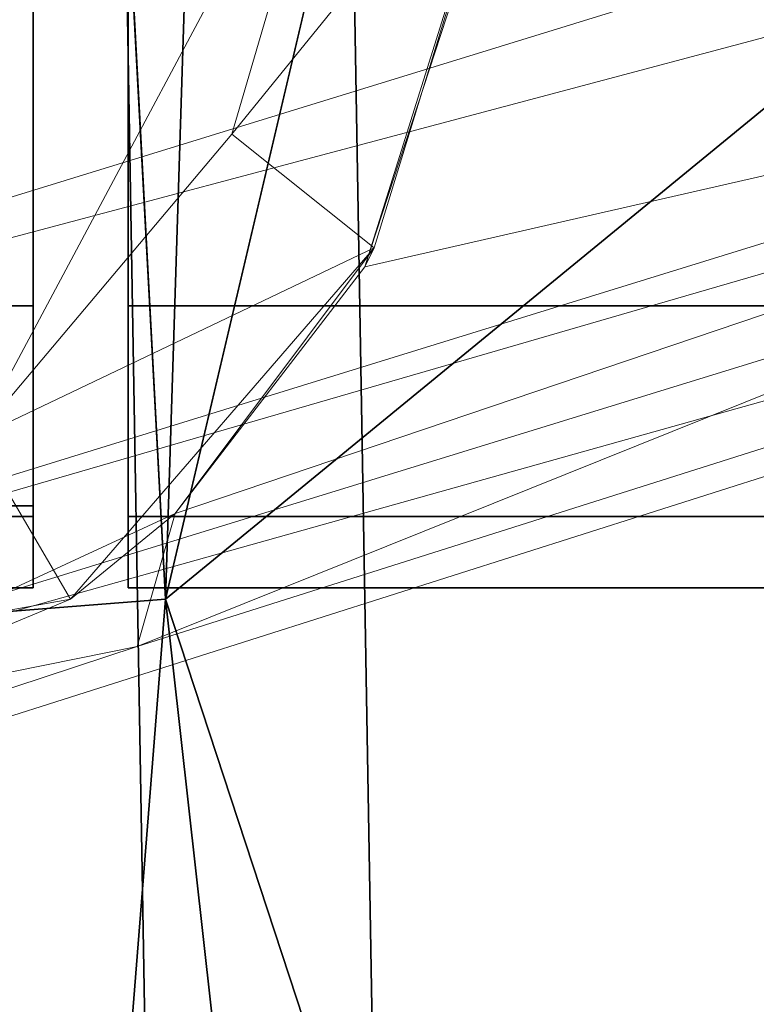
# Model space of a CAD drawing. Units: millimetres. Extents: x -0.34 to 6.34, y -0.35 to 0.32.
# Drawn here: x 1.69 to 1.7, y -0.12 to -0.11 of the extents above; entities that cross this region are included whole.
import ezdxf

# ---------------------------------------------------------------- set-up
doc = ezdxf.new("R2010")
doc.units = ezdxf.units.MM
doc.header["$MEASUREMENT"] = 0
doc.layers.add('_2D', color=2, linetype='Continuous', lineweight=13)
doc.layers.add('text', color=1, linetype='Continuous', lineweight=18)
doc.layers.add('_3D', color=7, linetype='Continuous')

# ---------------------------------------------------------------- blocks, each defined once
blk = doc.blocks.new('184_IN_2')
at = {"layer": '_2D', "linetype": 'Continuous'}
blk.add_line((-0.3161191132005001, -0.1171853021818), (-0.2351476186578, -0.09145372876012), dxfattribs=at)

msp = doc.modelspace()

# ---------------------------------------------------------------- block references
at = {"layer": 'text', "linetype": 'Continuous'}
msp.add_blockref('184_IN_2', (2, 0), dxfattribs=at)

# ---------------------------------------------------------------- meshes
at = {"layer": '_3D', "color": 251}
mesh = msp.add_polyface(dxfattribs=at)
corners = [(1.751770973205566, -0.1329393684864044, 0.6812999844551086), (1.72350013256073, 0.07564239203929901, 0.6812999844551086), (1.701808929443359, 0.07143273949623108, 0.6812999844551086), (1.697169661521912, 0.06812510639429092, 0.6812999844551086), (1.693594455718994, 0.06320904195308685, 0.6812999844551086), (1.691763043403625, 0.05741538479924202, 0.6812999844551086), (1.688599944114685, -0.03889999911189079, 0.6561999917030334), (1.689299941062927, 0.03590000048279762, 0.6559000015258789), (1.697000026702881, 0.02590000070631504, 0.6554999947547913), (1.723399996757507, 0.01810000091791153, 0.6047000288963318), (1.713899970054626, 0.01810000091791153, 0.6047000288963318), (1.713299989700317, 0.01499999966472387, 0.6291000247001648), (1.733500003814697, 0.01499999966472387, 0.6291000247001648), (1.733000040054321, 0.01810000091791153, 0.6047000288963318), (1.712499976158142, 0.01830000057816505, 0.6407999992370605), (1.711400032043457, 0.0255999993532896, 0.650600016117096), (1.72350001335144, 0.02879999950528145, 0.650600016117096), (1.723399996757507, 0.0165999997407198, 0.6291000247001648), (1.723399996757507, 0.01810000091791153, 0.6351000070571899), (1.723399996757507, 0.02070000022649765, 0.6407999992370605), (1.734300017356873, 0.01830000057816505, 0.6407999992370605), (1.735499978065491, 0.02549999952316284, 0.650600016117096), (1.715199947357178, 0.05050000175833702, 0.4824999868869781), (1.707299947738647, -0.007699999958276749, 0.6047000288963318), (1.711099982261658, 0.01549999974668026, 0.6047000288963318), (1.709400057792664, 0.02740000002086163, 0.4824999868869781), (1.712599992752075, 0.04839999973773956, 0.4824999868869781), (1.704800009727478, 0.0130000002682209, 0.650600016117096), (1.708099961280823, 0.01030000019818544, 0.6395999789237976), (1.70990002155304, 0.01059999968856573, 0.6279000043869019), (1.684700012207031, -0.0390000008046627, 0.6601999998092651), (1.685400009155273, 0.03610000014305115, 0.6599000096321106), (1.715199947357178, 0.00419999985024333, 0.4824999868869781), (1.712599992752075, 0.006300000008195639, 0.4824999868869781), (1.734200000762939, 0.006300000008195639, 0.4824999868869781), (1.729200005531311, 0.01009999960660934, 0.4783999919891357), (1.718600034713745, 0.01020000036805868, 0.4781999886035919), (1.720199942588806, 0.01370000001043081, 0.4641000032424927), (1.735599994659424, 0.01389999967068434, 0.457399994134903), (1.725399971008301, 0.01610000059008598, 0.4467000067234039), (1.729300022125244, -0.01679999940097332, 0.5769000053405762), (1.731899976730347, 0.01240000035613775, 0.4785000085830688), (1.734300017356873, 0.0296000000089407, 0.4785000085830688), (1.732100009918213, 0.04679999873042107, 0.4785000085830688), (1.729599952697754, 0.01769999973475933, 0.5769000053405762), (1.73169994354248, 0.0003999999898951501, 0.5769000053405762), (1.713799953460693, 0.02969999983906746, 0.4779999852180481), (1.71589994430542, 0.01250000018626451, 0.4781000018119812), (1.711199998855591, 0.0005000000237487257, 0.5769000053405762), (1.716199994087219, 0.04690000042319298, 0.4781000018119812), (1.717900037765503, 0.01649999991059303, 0.461899995803833), (1.726899981498718, 0.0198999997228384, 0.5769000053405762), (1.716300010681152, 0.0198999997228384, 0.5769000053405762), (1.713600039482117, 0.01769999973475933, 0.5769000053405762), (1.72379994392395, 0.01840000040829182, 0.446399986743927), (1.745700001716614, 0.01689999923110008, 0.4212000072002411)]
mesh.append_faces([[corners[k] for k in face] for face in [(0, 1, 2, 3), (0, 3, 4, 5), (6, 7, 8, 8), (9, 10, 11, 11), (12, 13, 9, 9), (14, 15, 16, 16), (17, 12, 9, 9), (18, 17, 11, 11), (18, 19, 20, 20), (21, 20, 19, 19), (19, 14, 16, 16), (16, 21, 19, 19), (18, 12, 17, 17), (11, 14, 18, 18), (9, 11, 17, 17), (18, 14, 19, 19), (20, 12, 18, 18), (22, 10, 9, 9), (23, 24, 25, 25), (10, 26, 24, 24), (14, 27, 15, 15), (27, 14, 28, 28), (11, 28, 14, 14), (28, 11, 29, 29), (11, 24, 29, 29), (24, 11, 10, 10), (8, 15, 27, 27), (7, 30, 31, 31), (25, 32, 33, 33), (25, 34, 32, 32), (35, 36, 37, 37), (38, 35, 37, 37), (38, 37, 39, 39), (40, 41, 42, 42), (43, 44, 45, 45), (42, 43, 45, 45), (46, 47, 48, 48), (49, 46, 48, 48), (50, 47, 46, 46), (43, 51, 44, 44), (52, 49, 53, 53), (38, 41, 35, 35), (47, 37, 36, 36), (37, 47, 50, 50), (50, 39, 37, 37), (39, 50, 54, 54), (55, 39, 54, 54)]], dxfattribs={"color": 251})
mesh = msp.add_polyface(dxfattribs=at)
corners = [(1.759711623191833, 0.06640340387821198, 0.6600000262260437), (1.692092895507812, -0.144898310303688, 0.6600000262260437), (1.688052296638489, -0.1342899948358536, 0.6600000262260437), (1.684744477272034, 0.05843666568398476, 0.6600000262260437), (1.706799983978271, -0.01429999992251396, 0.6284000277519226), (1.707299947738647, -0.007699999958276749, 0.6047000288963318), (1.710000038146973, -0.03920000046491623, 0.6290000081062317), (1.70990002155304, 0.01059999968856573, 0.6279000043869019), (1.711099982261658, 0.01549999974668026, 0.6047000288963318), (1.711099982261658, -0.03089999966323376, 0.6047000288963318), (1.705000042915344, -0.05160000175237656, 0.6506999731063843), (1.704800009727478, 0.0130000002682209, 0.650600016117096), (1.708099961280823, 0.01030000019818544, 0.6395999789237976), (1.713500022888184, -0.04479999840259552, 0.631600022315979), (1.713899970054626, -0.03350000083446503, 0.6047000288963318), (1.723399996757507, -0.03350000083446503, 0.6047000288963318), (1.723399996757507, -0.06909999996423721, 0.6506999731063843), (1.712599992752075, -0.06639999896287918, 0.6506999731063843), (1.713199973106384, -0.05409999936819077, 0.6428999900817871), (1.723399996757507, -0.04619999974966049, 0.6316999793052673), (1.723399996757507, -0.05609999969601631, 0.6428999900817871), (1.709400057792664, 0.02740000002086163, 0.4824999868869781), (1.712599992752075, 0.006300000008195639, 0.4824999868869781), (1.715199947357178, 0.00419999985024333, 0.4824999868869781), (1.702700018882751, -0.06880000233650208, 0.6542999744415283), (1.726600050926208, -0.01899999938905239, 0.5769000053405762), (1.715999960899353, -0.01899999938905239, 0.5769000053405762), (1.718600034713745, 0.01020000036805868, 0.4781999886035919), (1.71589994430542, 0.01250000018626451, 0.4781000018119812), (1.71340000629425, -0.01679999940097332, 0.5769000053405762), (1.711199998855591, 0.0005000000237487257, 0.5769000053405762), (1.706035494804382, -0.07218409329652786, 0.006330966018140316), (1.706035494804382, -0.06720301508903503, 0.009460781700909138), (1.70620584487915, -0.06801497936248779, 0.01047894824296236), (1.70620584487915, -0.07274913042783737, 0.007504282984882593), (1.706035494804382, -0.06304328143596649, 0.01362052001059055), (1.70620584487915, -0.06406144797801971, 0.01443248055875301), (1.706035494804382, -0.05991346389055252, 0.01860159449279308), (1.70620584487915, -0.06108678132295609, 0.01916663348674774), (1.706035494804382, -0.05797050893306732, 0.02415423095226288), (1.70620584487915, -0.05924014374613762, 0.02444401755928993), (1.706035494804382, -0.05731185153126717, 0.02999999932944775), (1.70620584487915, -0.05861413478851318, 0.02999999932944775), (1.706035494804382, -0.05797050893306732, 0.03584576770663261), (1.70620584487915, -0.05924014374613762, 0.03555598482489586), (1.706035494804382, -0.05991346389055252, 0.04139840602874756), (1.70620584487915, -0.06108678132295609, 0.04083336517214775), (1.706035494804382, -0.06304328143596649, 0.04637948051095009), (1.70620584487915, -0.06406144797801971, 0.04556751996278763), (1.704741358757019, -0.06127976253628731, 0.04778583720326424), (1.704741358757019, -0.06579665839672089, 0.05230273306369781), (1.706035494804382, -0.06720301508903503, 0.05053921788930893), (1.70620584487915, -0.06801497936248779, 0.04952105134725571), (1.704741358757019, -0.07120541483163834, 0.05570127815008163), (1.706035494804382, -0.07218409329652786, 0.0536690354347229), (1.70620584487915, -0.07274913042783737, 0.05249571800231934), (1.704741358757019, -0.07723480463027954, 0.05781105533242226), (1.706035494804382, -0.07773672789335251, 0.0556119866669178), (1.70620584487915, -0.07802651077508926, 0.0543423518538475), (1.70620584487915, -0.07802651077508926, 0.005657646805047989)]
mesh.append_faces([[corners[k] for k in face] for face in [(0, 1, 2, 3), (4, 5, 6, 6), (7, 8, 5, 5), (5, 9, 6, 6), (10, 11, 12, 12), (10, 12, 7, 7), (4, 10, 7, 7), (6, 10, 4, 4), (7, 5, 4, 4), (13, 14, 15, 15), (16, 17, 18, 18), (19, 13, 15, 15), (18, 13, 20, 20), (16, 18, 20, 20), (21, 22, 9, 9), (9, 5, 21, 21), (9, 23, 14, 14), (23, 9, 22, 22), (14, 6, 9, 9), (6, 14, 13, 13), (18, 6, 13, 13), (6, 18, 10, 10), (17, 10, 18, 18), (10, 17, 24, 24), (25, 26, 27, 27), (28, 29, 30, 30), (29, 27, 26, 26), (27, 29, 28, 28), (31, 32, 33, 34), (32, 35, 36, 33), (35, 37, 38, 36), (37, 39, 40, 38), (39, 41, 42, 40), (41, 43, 44, 42), (43, 45, 46, 44), (45, 47, 48, 46), (49, 50, 51, 47), (47, 51, 52, 48), (50, 53, 54, 51), (51, 54, 55, 52), (53, 56, 57, 54), (54, 57, 58, 55), (59, 34, 33, 36), (59, 36, 38, 40), (59, 40, 42, 44), (59, 44, 46, 48), (59, 48, 52, 55)]], dxfattribs={"color": 251})
mesh = msp.add_polyface(dxfattribs=at)
corners = [(1.759711623191833, 0.06640340387821198, 0.6600000262260437), (1.72350001335144, -0.1576728820800781, 0.6600000262260437), (1.700207471847534, -0.1528366059064865, 0.6600000262260437), (1.692092895507812, -0.144898310303688, 0.6600000262260437), (1.751770973205566, -0.1329393684864044, 0.6812999844551086), (1.691763043403625, 0.05741538479924202, 0.6812999844551086), (1.695030212402344, -0.1329440623521805, 0.6812999844551086), (1.698087096214294, -0.1409697681665421, 0.6812999844551086), (1.708699941635132, -0.1005000025033951, 0.6556000113487244), (1.712599992752075, -0.06639999896287918, 0.6506999731063843), (1.723399996757507, -0.06909999996423721, 0.6506999731063843), (1.723399996757507, -0.1036999970674515, 0.6557000279426575), (1.703400015830994, -0.1465999931097031, 0.6567999720573425), (1.699100017547607, -0.08609999716281891, 0.6559000015258789), (1.706035494804382, -0.07773672789335251, 0.004388014320284128), (1.706035494804382, -0.07218409329652786, 0.006330966018140316), (1.70620584487915, -0.07274913042783737, 0.007504282984882593), (1.70620584487915, -0.07802651077508926, 0.005657646805047989), (1.704741358757019, -0.07723480463027954, 0.05781105533242226), (1.704741358757019, -0.08358249813318253, 0.05852626636624336), (1.706035494804382, -0.08358249813318253, 0.05627064406871796), (1.706035494804382, -0.07773672789335251, 0.0556119866669178), (1.70620584487915, -0.08358249813318253, 0.05496836081147194), (1.70620584487915, -0.07802651077508926, 0.0543423518538475), (1.704741358757019, -0.08993019163608551, 0.05781105533242226), (1.706035494804382, -0.08942826837301254, 0.0556119866669178), (1.70620584487915, -0.08913847804069519, 0.0543423518538475), (1.704741358757019, -0.09595958143472672, 0.05570127815008163), (1.706035494804382, -0.09498090296983719, 0.0536690354347229), (1.70620584487915, -0.09441586583852768, 0.05249571800231934), (1.704741358757019, -0.1013683304190636, 0.05230273306369781), (1.706035494804382, -0.09996197372674942, 0.05053921788930893), (1.70620584487915, -0.09915001690387726, 0.04952105134725571), (1.704741358757019, -0.1058852300047874, 0.04778583720326424), (1.706035494804382, -0.1041217148303986, 0.04637948051095009), (1.70620584487915, -0.1031035482883453, 0.04556751996278763), (1.704741358757019, -0.1092837750911713, 0.04237708449363708), (1.706035494804382, -0.1072515323758125, 0.04139840602874756), (1.70620584487915, -0.106078214943409, 0.04083336517214775), (1.704741358757019, -0.1113935485482216, 0.03634769096970558), (1.706035494804382, -0.1091944798827171, 0.03584576770663261), (1.70620584487915, -0.1079248487949371, 0.03555598482489586), (1.704741358757019, -0.1121087670326233, 0.02999999932944775), (1.706035494804382, -0.1098531410098076, 0.02999999932944775), (1.70620584487915, -0.1085508614778519, 0.02999999932944775), (1.704741358757019, -0.1113935485482216, 0.02365230768918991), (1.706035494804382, -0.1091944798827171, 0.02415423095226288), (1.70620584487915, -0.1079248487949371, 0.02444401755928993), (1.704741358757019, -0.1092837750911713, 0.01762291602790356), (1.706035494804382, -0.1072515323758125, 0.01860159449279308), (1.70620584487915, -0.106078214943409, 0.01916663348674774), (1.704741358757019, -0.1058852300047874, 0.01221416331827641), (1.706035494804382, -0.1041217148303986, 0.01362052001059055), (1.70620584487915, -0.1031035482883453, 0.01443248055875301), (1.704741358757019, -0.1013683304190636, 0.007697266060858965), (1.706035494804382, -0.09996197372674942, 0.009460781700909138), (1.70620584487915, -0.09915001690387726, 0.01047894824296236), (1.704741358757019, -0.09595958143472672, 0.004298720974475145), (1.706035494804382, -0.09498090296983719, 0.006330966018140316), (1.70620584487915, -0.09441586583852768, 0.007504282984882593), (1.704741358757019, -0.08993019163608551, 0.002188945654779673), (1.706035494804382, -0.08942826837301254, 0.004388014320284128), (1.70620584487915, -0.08913847804069519, 0.005657646805047989), (1.704741358757019, -0.08358249813318253, 0.001473732641898096), (1.706035494804382, -0.08358249813318253, 0.003729354124516249), (1.70620584487915, -0.08358249813318253, 0.005031637847423553), (1.704741358757019, -0.07723480463027954, 0.002188945654779673), (1.70620584487915, -0.07274913042783737, 0.05249571800231934)]
mesh.append_faces([[corners[k] for k in face] for face in [(0, 1, 2, 3), (4, 5, 6, 7), (8, 9, 10, 10), (11, 8, 10, 10), (12, 8, 11, 11), (13, 9, 8, 8), (14, 15, 16, 17), (18, 19, 20, 21), (21, 20, 22, 23), (19, 24, 25, 20), (20, 25, 26, 22), (24, 27, 28, 25), (25, 28, 29, 26), (27, 30, 31, 28), (28, 31, 32, 29), (30, 33, 34, 31), (31, 34, 35, 32), (33, 36, 37, 34), (34, 37, 38, 35), (36, 39, 40, 37), (37, 40, 41, 38), (39, 42, 43, 40), (40, 43, 44, 41), (42, 45, 46, 43), (43, 46, 47, 44), (45, 48, 49, 46), (46, 49, 50, 47), (48, 51, 52, 49), (49, 52, 53, 50), (51, 54, 55, 52), (52, 55, 56, 53), (54, 57, 58, 55), (55, 58, 59, 56), (57, 60, 61, 58), (58, 61, 62, 59), (60, 63, 64, 61), (61, 64, 65, 62), (63, 66, 14, 64), (64, 14, 17, 65), (17, 67, 23, 22), (17, 22, 26, 29), (17, 29, 32, 35), (17, 35, 38, 41), (17, 41, 44, 47), (17, 47, 50, 53), (17, 53, 56, 59), (17, 59, 62, 65)]], dxfattribs={"color": 251})
mesh = msp.add_polyface(dxfattribs=at)
corners = [(1.688052296638489, -0.1342899948358536, 0.6600000262260437), (1.688052296638489, -0.1342899948358536, 0.6743000149726868), (1.684744477272034, 0.05843666568398476, 0.6743000149726868), (1.684744477272034, 0.05843666568398476, 0.6600000262260437), (1.688158273696899, -0.1342695504426956, 0.6755155324935913), (1.684851169586182, 0.05842114984989166, 0.6755155324935913), (1.688987135887146, -0.1341096758842468, 0.6777999997138977), (1.68568480014801, 0.05829983949661255, 0.6777999997138977), (1.690544843673706, -0.1338092088699341, 0.67966228723526), (1.687251567840576, 0.05807185173034668, 0.67966228723526), (1.692643642425537, -0.1334043890237808, 0.6808778643608093), (1.689362525939941, 0.057764682918787, 0.6808778643608093), (1.695030212402344, -0.1329440623521805, 0.6812999844551086), (1.691763043403625, 0.05741538479924202, 0.6812999844551086), (1.702700018882751, -0.06880000233650208, 0.6542999744415283), (1.699100017547607, -0.08609999716281891, 0.6559000015258789), (1.697000026702881, 0.02590000070631504, 0.6554999947547913), (1.704800009727478, 0.0130000002682209, 0.650600016117096), (1.705000042915344, -0.05160000175237656, 0.6506999731063843), (1.692600011825562, -0.1137000024318695, 0.656499981880188), (1.688599944114685, -0.03889999911189079, 0.6561999917030334), (1.684700012207031, -0.0390000008046627, 0.6601999998092651), (1.689299941062927, 0.03590000048279762, 0.6559000015258789), (1.688799977302551, -0.1140000000596046, 0.6604999899864197), (1.691205859184265, -0.0565534308552742, 0.04301651194691658), (1.691205859184265, -0.05433465912938118, 0.03667562827467918), (1.671205878257751, -0.05433465912938118, 0.03667562827467918), (1.671205878257751, -0.0565534308552742, 0.04301651194691658), (1.691205859184265, -0.05358249694108963, 0.02999999932944775), (1.671205878257751, -0.05358249694108963, 0.02999999932944775), (1.691205859184265, -0.05433465912938118, 0.02332437224686146), (1.671205878257751, -0.05433465912938118, 0.02332437224686146), (1.691205859184265, -0.05444816127419472, 0.02300000004470348), (1.671205878257751, -0.05444816127419472, 0.02300000004470348), (1.692205905914307, -0.0565534308552742, 0.01698348857462406), (1.692205905914307, -0.05433465912938118, 0.02332437224686146), (1.701205849647522, -0.05433465912938118, 0.02332437224686146), (1.701205849647522, -0.0565534308552742, 0.01698348857462406), (1.692205905914307, -0.05358249694108963, 0.02999999932944775), (1.701205849647522, -0.05358249694108963, 0.02999999932944775), (1.692205905914307, -0.05433465912938118, 0.03667562827467918), (1.701205849647522, -0.05433465912938118, 0.03667562827467918), (1.692205905914307, -0.0565534308552742, 0.04301651194691658), (1.701205849647522, -0.0565534308552742, 0.04301651194691658), (1.702499985694885, -0.05450180917978287, 0.02336252294480801), (1.702499985694885, -0.05670790001749992, 0.0170578770339489), (1.704741358757019, -0.05577144399285316, 0.02365230768918991), (1.704741358757019, -0.05788121744990349, 0.01762291602790356), (1.702499985694885, -0.05375394597649574, 0.02999999932944775), (1.704741358757019, -0.05505622923374176, 0.02999999932944775), (1.706035494804382, -0.05731185153126717, 0.02999999932944775), (1.706035494804382, -0.05797050893306732, 0.02415423095226288), (1.702499985694885, -0.05450180917978287, 0.03663747757673264), (1.704741358757019, -0.05577144399285316, 0.03634769096970558), (1.706035494804382, -0.05797050893306732, 0.03584576770663261), (1.702499985694885, -0.05670790001749992, 0.04294212162494659), (1.704741358757019, -0.05788121744990349, 0.04237708449363708), (1.706035494804382, -0.05991346389055252, 0.04139840602874756), (1.67020583152771, -0.0565534308552742, 0.01698348857462406), (1.661205887794495, -0.0565534308552742, 0.01698348857462406), (1.661205887794495, -0.05433465912938118, 0.02332437224686146), (1.67020583152771, -0.05433465912938118, 0.02332437224686146), (1.661205887794495, -0.05358249694108963, 0.02999999932944775), (1.67020583152771, -0.05358249694108963, 0.02999999932944775), (1.661205887794495, -0.05433465912938118, 0.03667562827467918), (1.67020583152771, -0.05433465912938118, 0.03667562827467918), (1.661205887794495, -0.0565534308552742, 0.04301651194691658), (1.67020583152771, -0.0565534308552742, 0.04301651194691658), (1.659911751747131, -0.05670790001749992, 0.0170578770339489), (1.659911751747131, -0.05450180917978287, 0.02336252294480801), (1.657670378684998, -0.05788121744990349, 0.01762291602790356), (1.657670378684998, -0.05577144399285316, 0.02365230768918991), (1.656376242637634, -0.05991346389055252, 0.01860159449279308), (1.656376242637634, -0.05797050893306732, 0.02415423095226288), (1.659911751747131, -0.05375394597649574, 0.02999999932944775), (1.657670378684998, -0.05505622923374176, 0.02999999932944775), (1.656376242637634, -0.05731185153126717, 0.02999999932944775), (1.659911751747131, -0.05450180917978287, 0.03663747757673264), (1.657670378684998, -0.05577144399285316, 0.03634769096970558), (1.656376242637634, -0.05797050893306732, 0.03584576770663261), (1.659911751747131, -0.05670790001749992, 0.04294212162494659), (1.657670378684998, -0.05788121744990349, 0.04237708449363708), (1.656376242637634, -0.05991346389055252, 0.04139840602874756)]
mesh.append_faces([[corners[k] for k in face] for face in [(0, 1, 2, 3), (1, 4, 5, 2), (4, 6, 7, 5), (6, 8, 9, 7), (8, 10, 11, 9), (10, 12, 13, 11), (14, 15, 16, 16), (17, 18, 14, 14), (19, 20, 16, 16), (21, 22, 20, 20), (20, 23, 21, 21), (14, 16, 17, 17), (24, 25, 26, 27), (25, 28, 29, 26), (28, 30, 31, 29), (30, 32, 33, 31), (34, 35, 36, 37), (35, 38, 39, 36), (38, 40, 41, 39), (40, 42, 43, 41), (37, 36, 44, 45), (45, 44, 46, 47), (36, 39, 48, 44), (44, 48, 49, 46), (46, 49, 50, 51), (39, 41, 52, 48), (48, 52, 53, 49), (49, 53, 54, 50), (41, 43, 55, 52), (52, 55, 56, 53), (53, 56, 57, 54), (58, 59, 60, 61), (61, 60, 62, 63), (63, 62, 64, 65), (65, 64, 66, 67), (59, 68, 69, 60), (68, 70, 71, 69), (70, 72, 73, 71), (60, 69, 74, 62), (69, 71, 75, 74), (71, 73, 76, 75), (62, 74, 77, 64), (74, 75, 78, 77), (75, 76, 79, 78), (64, 77, 80, 66), (77, 78, 81, 80), (78, 79, 82, 81)]], dxfattribs={"color": 251})
mesh = msp.add_polyface(dxfattribs=at)
corners = [(1.697000026702881, 0.02590000070631504, 0.6554999947547913), (1.699100017547607, -0.08609999716281891, 0.6559000015258789), (1.692600011825562, -0.1137000024318695, 0.656499981880188), (1.712599992752075, -0.06639999896287918, 0.6506999731063843), (1.702700018882751, -0.06880000233650208, 0.6542999744415283), (1.691205859184265, -0.08358249813318253, 0.05999999865889549), (1.691205859184265, -0.07690686732530594, 0.05924783647060394), (1.671205878257751, -0.07690686732530594, 0.05924783647060394), (1.671205878257751, -0.08358249813318253, 0.05999999865889549), (1.691205859184265, -0.07056598365306854, 0.05702906474471092), (1.671205878257751, -0.07056598365306854, 0.05702906474471092), (1.691205859184265, -0.06487780064344406, 0.05345494300127029), (1.671205878257751, -0.06487780064344406, 0.05345494300127029), (1.691205859184265, -0.11271683126688, 0.02300000004470348), (1.691205859184265, -0.05444816127419472, 0.02300000004470348), (1.691205859184265, -0.05433465912938118, 0.02332437224686146), (1.691205859184265, -0.06012755259871483, 0.04870469495654106), (1.671205878257751, -0.06012755259871483, 0.04870469495654106), (1.671205878257751, -0.0565534308552742, 0.04301651194691658), (1.671205878257751, -0.11271683126688, 0.02300000004470348), (1.671205878257751, -0.05444816127419472, 0.02300000004470348), (1.692205905914307, -0.09025812149047852, 0.000752162653952837), (1.692205905914307, -0.08358249813318253, 0.05999999865889549), (1.692205905914307, -0.07690686732530594, 0.05924783647060394), (1.692205905914307, -0.07056598365306854, 0.05702906474471092), (1.692205905914307, -0.06487780064344406, 0.05345494300127029), (1.692205905914307, -0.06012755259871483, 0.04870469495654106), (1.692205905914307, -0.0565534308552742, 0.04301651194691658), (1.692205905914307, -0.05433465912938118, 0.03667562827467918), (1.692205905914307, -0.05433465912938118, 0.02332437224686146), (1.692205905914307, -0.0565534308552742, 0.01698348857462406), (1.692205905914307, -0.06012755259871483, 0.01129530556499958), (1.692205905914307, -0.06487780064344406, 0.006545055657625198), (1.692205905914307, -0.07056598365306854, 0.00297093391418457), (1.692205905914307, -0.07690686732530594, 0.000752162653952837), (1.692205905914307, -0.08358249813318253), (1.701205849647522, -0.07690686732530594, 0.000752162653952837), (1.701205849647522, -0.08358249813318253), (1.701205849647522, -0.07056598365306854, 0.00297093391418457), (1.701205849647522, -0.06487780064344406, 0.006545055657625198), (1.701205849647522, -0.07056598365306854, 0.05702906474471092), (1.701205849647522, -0.06487780064344406, 0.05345494300127029), (1.701205849647522, -0.07690686732530594, 0.05924783647060394), (1.701205849647522, -0.08358249813318253, 0.05999999865889549), (1.702499985694885, -0.07064037024974823, 0.003125404007732868), (1.702499985694885, -0.07694502174854279, 0.0009193129371851683), (1.704741358757019, -0.07120541483163834, 0.004298720974475145), (1.704741358757019, -0.07723480463027954, 0.002188945654779673), (1.706035494804382, -0.07218409329652786, 0.006330966018140316), (1.706035494804382, -0.07773672789335251, 0.004388014320284128), (1.702499985694885, -0.06498470157384872, 0.006679099518805742), (1.704741358757019, -0.06579665839672089, 0.007697266060858965), (1.706035494804382, -0.06720301508903503, 0.009460781700909138), (1.702499985694885, -0.07064037024974823, 0.0568745955824852), (1.702499985694885, -0.06498470157384872, 0.05332089960575104), (1.704741358757019, -0.07120541483163834, 0.05570127815008163), (1.704741358757019, -0.06579665839672089, 0.05230273306369781), (1.702499985694885, -0.07694502174854279, 0.05908068642020226), (1.704741358757019, -0.07723480463027954, 0.05781105533242226), (1.702499985694885, -0.08358249813318253, 0.05982854962348938), (1.704741358757019, -0.08358249813318253, 0.05852626636624336), (1.702499985694885, -0.09021997451782227, 0.05908068642020226), (1.704741358757019, -0.08993019163608551, 0.05781105533242226), (1.701205849647522, -0.09025812149047852, 0.000752162653952837), (1.702499985694885, -0.08358249813318253, 0.0001714489044388756), (1.702499985694885, -0.09021997451782227, 0.0009193129371851683), (1.704741358757019, -0.08358249813318253, 0.001473732641898096), (1.704741358757019, -0.08993019163608551, 0.002188945654779673), (1.67020583152771, -0.09025812149047852, 0.000752162653952837), (1.67020583152771, -0.08358249813318253), (1.67020583152771, -0.07690686732530594, 0.000752162653952837), (1.67020583152771, -0.07056598365306854, 0.00297093391418457), (1.67020583152771, -0.06487780064344406, 0.006545055657625198), (1.67020583152771, -0.06012755259871483, 0.01129530556499958), (1.67020583152771, -0.0565534308552742, 0.01698348857462406), (1.67020583152771, -0.05433465912938118, 0.02332437224686146), (1.67020583152771, -0.05433465912938118, 0.03667562827467918), (1.67020583152771, -0.0565534308552742, 0.04301651194691658), (1.67020583152771, -0.06012755259871483, 0.04870469495654106), (1.67020583152771, -0.06487780064344406, 0.05345494300127029), (1.67020583152771, -0.07056598365306854, 0.05702906474471092), (1.67020583152771, -0.07690686732530594, 0.05924783647060394), (1.67020583152771, -0.08358249813318253, 0.05999999865889549), (1.691205859184265, -0.08358249813318253, 0.02300000004470348), (1.671205878257751, -0.08358249813318253, 0.02300000004470348), (1.671205878257751, -0.08358249813318253, 0.05999999865889549), (1.691205859184265, -0.08358249813318253, 0.05999999865889549)]
mesh.append_faces([[corners[k] for k in face] for face in [(0, 1, 2, 2), (3, 1, 4, 4), (5, 6, 7, 8), (6, 9, 10, 7), (9, 11, 12, 10), (5, 13, 14, 15), (5, 16, 11, 9), (5, 9, 6, 6), (8, 7, 10, 12), (8, 12, 17, 18), (14, 13, 19, 20), (21, 22, 23, 24), (21, 24, 25, 26), (21, 26, 27, 28), (21, 29, 30, 31), (21, 31, 32, 33), (21, 33, 34, 35), (35, 34, 36, 37), (34, 33, 38, 36), (33, 32, 39, 38), (25, 24, 40, 41), (24, 23, 42, 40), (23, 22, 43, 42), (36, 38, 44, 45), (45, 44, 46, 47), (47, 46, 48, 49), (38, 39, 50, 44), (44, 50, 51, 46), (46, 51, 52, 48), (41, 40, 53, 54), (54, 53, 55, 56), (40, 42, 57, 53), (53, 57, 58, 55), (42, 43, 59, 57), (57, 59, 60, 58), (59, 61, 62, 60), (63, 37, 64, 65), (65, 64, 66, 67), (37, 36, 45, 64), (64, 45, 47, 66), (68, 69, 70, 71), (68, 71, 72, 73), (68, 73, 74, 75), (68, 76, 77, 78), (68, 78, 79, 80), (68, 80, 81, 82), (83, 84, 85, 86)]], dxfattribs={"color": 251})
mesh = msp.add_polyface(dxfattribs=at)
corners = [(1.688799977302551, -0.1140000000596046, 0.6604999899864197), (1.688599944114685, -0.03889999911189079, 0.6561999917030334), (1.692600011825562, -0.1137000024318695, 0.656499981880188), (1.691205859184265, -0.11271683126688, 0.02300000004470348), (1.691205859184265, -0.1128303334116936, 0.02332437224686146), (1.671205878257751, -0.1128303334116936, 0.02332437224686146), (1.671205878257751, -0.11271683126688, 0.02300000004470348), (1.691205859184265, -0.1135824993252754, 0.02999999932944775), (1.671205878257751, -0.1135824993252754, 0.02999999932944775), (1.691205859184265, -0.1128303334116936, 0.03667562827467918), (1.671205878257751, -0.1128303334116936, 0.03667562827467918), (1.691205859184265, -0.1106115654110909, 0.04301651194691658), (1.671205878257751, -0.1106115654110909, 0.04301651194691658), (1.691205859184265, -0.1070374399423599, 0.04870469495654106), (1.671205878257751, -0.1070374399423599, 0.04870469495654106), (1.691205859184265, -0.1022871881723404, 0.05345494300127029), (1.671205878257751, -0.1022871881723404, 0.05345494300127029), (1.691205859184265, -0.09659900516271591, 0.05702906474471092), (1.671205878257751, -0.09659900516271591, 0.05702906474471092), (1.691205859184265, -0.09025812149047852, 0.05924783647060394), (1.671205878257751, -0.09025812149047852, 0.05924783647060394), (1.691205859184265, -0.08358249813318253, 0.05999999865889549), (1.671205878257751, -0.08358249813318253, 0.05999999865889549), (1.677379012107849, -0.1128212884068489, 0.02300000004470348), (1.681205868721008, -0.1135824993252754, 0.02300000004470348), (1.681205868721008, -0.1135824993252754, 0.05999999865889549), (1.677379012107849, -0.1128212884068489, 0.05999999865889549), (1.685032725334167, -0.1128212884068489, 0.02300000004470348), (1.685032725334167, -0.1128212884068489, 0.05999999865889549), (1.688276886940002, -0.1106535643339157, 0.02300000004470348), (1.688276886940002, -0.1106535643339157, 0.05999999865889549), (1.690444707870483, -0.1074093282222748, 0.02300000004470348), (1.690444707870483, -0.1074093282222748, 0.05999999865889549), (1.691205859184265, -0.1035824939608574, 0.02300000004470348), (1.691205859184265, -0.1035824939608574, 0.05999999865889549), (1.671205878257751, -0.08358249813318253, 0.02300000004470348), (1.691205859184265, -0.08358249813318253, 0.02300000004470348), (1.671205878257751, -0.08358249813318253, 0.05999999865889549), (1.691205859184265, -0.08358249813318253, 0.05999999865889549), (1.690444707870483, -0.1074093282222748, 0.05999999865889549), (1.688276886940002, -0.1106535643339157, 0.05999999865889549), (1.685032725334167, -0.1128212884068489, 0.05999999865889549), (1.681205868721008, -0.1135824993252754, 0.05999999865889549), (1.677379012107849, -0.1128212884068489, 0.05999999865889549), (1.674134731292725, -0.1106535643339157, 0.05999999865889549), (1.674134731292725, -0.09651143103837967, 0.05999999865889549), (1.677379012107849, -0.09434369951486588, 0.05999999865889549), (1.681205868721008, -0.09358249604701996, 0.05999999865889549), (1.685032725334167, -0.09434369951486588, 0.05999999865889549), (1.688276886940002, -0.09651143103837967, 0.05999999865889549), (1.690444707870483, -0.09975565969944, 0.05999999865889549), (1.691205859184265, -0.1035824939608574, 0.05999999865889549), (1.690444707870483, -0.1074093282222748, 0.06300000101327896), (1.691205859184265, -0.1035824939608574, 0.06300000101327896), (1.690444707870483, -0.09975565969944, 0.06300000101327896), (1.688276886940002, -0.09651143103837967, 0.06300000101327896), (1.685032725334167, -0.09434369951486588, 0.06300000101327896), (1.681205868721008, -0.09358249604701996, 0.06300000101327896), (1.677379012107849, -0.09434369951486588, 0.06300000101327896), (1.674134731292725, -0.09651143103837967, 0.06300000101327896), (1.671967029571533, -0.09975565969944, 0.06300000101327896), (1.671205878257751, -0.1035824939608574, 0.06300000101327896), (1.671967029571533, -0.1074093282222748, 0.06300000101327896), (1.674134731292725, -0.1106535643339157, 0.06300000101327896), (1.677379012107849, -0.1128212884068489, 0.06300000101327896), (1.681205868721008, -0.1135824993252754, 0.06300000101327896), (1.685032725334167, -0.1128212884068489, 0.06300000101327896), (1.688276886940002, -0.1106535643339157, 0.06300000101327896)]
mesh.append_faces([[corners[k] for k in face] for face in [(0, 1, 2, 2), (3, 4, 5, 6), (4, 7, 8, 5), (7, 9, 10, 8), (9, 11, 12, 10), (11, 13, 14, 12), (13, 15, 16, 14), (15, 17, 18, 16), (17, 19, 20, 18), (19, 21, 22, 20), (21, 19, 17, 15), (21, 15, 13, 11), (21, 11, 9, 7), (21, 7, 4, 3), (23, 24, 25, 26), (24, 27, 28, 25), (27, 29, 30, 28), (29, 31, 32, 30), (31, 33, 34, 32), (35, 36, 33, 31), (35, 31, 29, 27), (35, 27, 24, 23), (37, 25, 28, 30), (37, 30, 32, 34), (37, 34, 38, 38), (39, 40, 41, 42), (39, 42, 43, 44), (39, 45, 46, 47), (39, 47, 48, 49), (39, 49, 50, 51), (52, 53, 54, 55), (52, 55, 56, 57), (52, 57, 58, 59), (52, 59, 60, 61), (52, 61, 62, 63), (52, 63, 64, 65), (52, 65, 66, 67), (39, 51, 53, 52), (51, 50, 54, 53), (50, 49, 55, 54), (49, 48, 56, 55), (48, 47, 57, 56), (47, 46, 58, 57), (43, 42, 65, 64), (42, 41, 66, 65), (41, 40, 67, 66), (40, 39, 52, 67)]], dxfattribs={"color": 251})
at = {"layer": '_3D', "color": 9, "lineweight": 18}
mesh = msp.add_polyface(dxfattribs=at)
corners = [(1.696300029754639, -0.1053000018000603, 0.07410000264644623), (1.695899963378906, -0.09989999979734421, 0.06509999930858612), (1.695899963378906, -0.09989999979734421, 0.07479999959468842), (1.696300029754639, -0.1050999984145164, 0.06509999930858612), (1.694700002670288, -0.1102000027894974, 0.0723000019788742), (1.694800019264221, -0.1099999994039536, 0.06509999930858612), (1.692700028419495, -0.1128000020980835, 0.07069999724626541), (1.712200045585632, -0.1062000021338463, 0.08290000259876251), (1.750100016593933, -0.09539999812841415, 0.1138999983668327), (1.712499976158142, -0.1077999994158745, 0.08449999988079071), (1.773000001907349, -0.0892999991774559, 0.09160000085830688), (1.682899951934814, -0.1160999983549118, 0.09830000251531601), (1.692299962043762, -0.1142000034451485, 0.07199999690055847), (1.681900024414062, -0.1151999980211258, 0.1009000018239021), (1.749199986457825, -0.09440000355243683, 0.1164999976754189), (1.748299956321716, -0.09179999679327011, 0.1176000013947487), (1.680799961090088, -0.1125999987125397, 0.1019999980926514), (1.772699952125549, -0.08780000358819962, 0.09009999781847), (1.692999958992004, -0.09529999643564224, 0.07410000264644623), (1.693199992179871, -0.09549999982118607, 0.06509999930858612), (1.688899993896484, -0.09229999780654907, 0.0723000019788742), (1.685700058937073, -0.09130000323057175, 0.07069999724626541), (1.705399990081787, -0.0851999968290329, 0.08290000259876251), (1.743000030517578, -0.07569999992847443, 0.1176000013947487), (1.676200032234192, -0.09849999845027924, 0.1019999980926514), (1.742300033569336, -0.0729999989271164, 0.1164999976754189), (1.742400050163269, -0.07169999927282333, 0.1138999983668327), (1.675600051879883, -0.0957999974489212, 0.1009000018239021), (1.684599995613098, -0.09040000289678574, 0.07199999690055847), (1.704699993133545, -0.08380000293254852, 0.08449999988079071), (1.691900014877319, -0.09690000116825104, 0.06300000101327896), (1.694000005722046, -0.1005000025033951, 0.06300000101327896), (1.694499969482422, -0.1046999990940094, 0.06300000101327896), (1.81630003452301, -0.07100000232458115, 0.129600003361702), (1.690600037574768, -0.1120000034570694, 0.06300000101327896), (1.693300008773804, -0.1088000014424324, 0.06300000101327896)]
mesh.append_faces([[corners[k] for k in face] for face in [(0, 1, 2, 2), (0, 3, 1, 1), (4, 3, 0, 0), (4, 5, 3, 3), (6, 5, 4, 4), (4, 7, 6, 6), (7, 0, 2, 2), (7, 4, 0, 0), (8, 9, 10, 10), (11, 9, 8, 8), (11, 12, 9, 9), (8, 13, 11, 11), (14, 15, 16, 16), (13, 14, 16, 16), (8, 14, 13, 13), (17, 10, 9, 9), (9, 7, 17, 17), (12, 6, 7, 7), (7, 9, 12, 12), (18, 2, 1, 1), (18, 1, 19, 19), (20, 21, 22, 22), (22, 7, 2, 2), (22, 2, 18, 18), (22, 18, 20, 20), (7, 22, 17, 17), (23, 24, 16, 16), (15, 23, 16, 16), (25, 26, 27, 27), (23, 25, 27, 27), (28, 29, 22, 22), (30, 31, 32, 32), (33, 15, 14, 14), (31, 30, 19, 19), (19, 1, 31, 31), (34, 35, 5, 5), (35, 32, 3, 3), (3, 5, 35, 35), (32, 31, 1, 1), (1, 3, 32, 32)]], dxfattribs={"color": 9})
mesh = msp.add_polyface(dxfattribs=at)
corners = [(1.69159996509552, -0.1137000024318695, 0.06509999930858612), (1.694800019264221, -0.1099999994039536, 0.06509999930858612), (1.692700028419495, -0.1128000020980835, 0.07069999724626541), (1.683200001716614, -0.1172000020742416, 0.06509999930858612), (1.692299962043762, -0.1142000034451485, 0.07199999690055847), (1.682899951934814, -0.1160999983549118, 0.09830000251531601), (1.679100036621094, -0.1164999976754189, 0.09749999642372131), (1.678799986839294, -0.1176000013947487, 0.06509999930858612), (1.678799986839294, -0.1128999963402748, 0.1014999970793724), (1.681900024414062, -0.1151999980211258, 0.1009000018239021), (1.680799961090088, -0.1125999987125397, 0.1019999980926514), (1.678599953651428, -0.1155000030994415, 0.100100003182888), (1.688899993896484, -0.09229999780654907, 0.0723000019788742), (1.692999958992004, -0.09529999643564224, 0.07410000264644623), (1.693199992179871, -0.09549999982118607, 0.06509999930858612), (1.689100027084351, -0.09229999780654907, 0.06509999930858612), (1.685700058937073, -0.09130000323057175, 0.07069999724626541), (1.684299945831299, -0.09130000323057175, 0.06509999930858612), (1.67550003528595, -0.093299999833107, 0.06509999930858612), (1.684599995613098, -0.09040000289678574, 0.07199999690055847), (1.675799965858459, -0.09440000355243683, 0.09830000251531601), (1.704699993133545, -0.08380000293254852, 0.08449999988079071), (1.742400050163269, -0.07169999927282333, 0.1138999983668327), (1.675600051879883, -0.0957999974489212, 0.1009000018239021), (1.743000030517578, -0.07569999992847443, 0.1176000013947487), (1.676200032234192, -0.09849999845027924, 0.1019999980926514), (1.705399990081787, -0.0851999968290329, 0.08290000259876251), (1.673099994659424, -0.09709999710321426, 0.06300000101327896), (1.676100015640259, -0.09520000219345093, 0.06300000101327896), (1.684499979019165, -0.09319999814033508, 0.06300000101327896), (1.688599944114685, -0.09430000185966492, 0.06300000101327896), (1.691900014877319, -0.09690000116825104, 0.06300000101327896), (1.694499969482422, -0.1046999990940094, 0.06300000101327896), (1.675799965858459, -0.1146000027656555, 0.06300000101327896), (1.693300008773804, -0.1088000014424324, 0.06300000101327896), (1.690600037574768, -0.1120000034570694, 0.06300000101327896), (1.682700037956238, -0.1152999997138977, 0.06300000101327896), (1.679200053215027, -0.1155999973416328, 0.06300000101327896)]
mesh.append_faces([[corners[k] for k in face] for face in [(0, 1, 2, 2), (0, 2, 3, 3), (4, 3, 2, 2), (3, 4, 5, 5), (6, 3, 5, 5), (6, 7, 3, 3), (8, 9, 10, 10), (11, 9, 8, 8), (9, 6, 5, 5), (9, 11, 6, 6), (12, 13, 14, 14), (12, 14, 15, 15), (16, 12, 15, 15), (17, 16, 15, 15), (17, 18, 16, 16), (19, 16, 18, 18), (20, 21, 19, 19), (18, 20, 19, 19), (22, 20, 23, 23), (24, 23, 25, 25), (26, 16, 19, 19), (27, 28, 29, 29), (29, 30, 31, 31), (29, 31, 32, 32), (33, 29, 32, 32), (32, 34, 35, 35), (33, 32, 35, 35), (33, 35, 36, 36), (37, 33, 36, 36), (31, 30, 15, 15), (15, 14, 31, 31), (30, 29, 17, 17), (17, 15, 30, 30), (18, 17, 29, 29), (37, 36, 3, 3), (3, 7, 37, 37), (36, 35, 0, 0), (0, 3, 36, 36), (1, 0, 35, 35)]], dxfattribs={"color": 9})
at = {"layer": '_3D', "color": 251}
mesh = msp.add_polyface(dxfattribs=at)
corners = [(1.708699941635132, -0.1005000025033951, 0.6556000113487244), (1.692600011825562, -0.1137000024318695, 0.656499981880188), (1.699100017547607, -0.08609999716281891, 0.6559000015258789), (1.692205905914307, -0.09025812149047852, 0.000752162653952837), (1.692205905914307, -0.09659900516271591, 0.00297093391418457), (1.692205905914307, -0.1022871881723404, 0.006545055657625198), (1.692205905914307, -0.1070374399423599, 0.01129530556499958), (1.692205905914307, -0.1106115654110909, 0.01698348857462406), (1.692205905914307, -0.1128303334116936, 0.02332437224686146), (1.692205905914307, -0.1135824993252754, 0.02999999932944775), (1.692205905914307, -0.1128303334116936, 0.03667562827467918), (1.692205905914307, -0.1106115654110909, 0.04301651194691658), (1.692205905914307, -0.1070374399423599, 0.04870469495654106), (1.692205905914307, -0.1022871881723404, 0.05345494300127029), (1.692205905914307, -0.09659900516271591, 0.05702906474471092), (1.692205905914307, -0.09025812149047852, 0.05924783647060394), (1.692205905914307, -0.08358249813318253, 0.05999999865889549), (1.701205849647522, -0.09025812149047852, 0.05924783647060394), (1.701205849647522, -0.08358249813318253, 0.05999999865889549), (1.701205849647522, -0.09659900516271591, 0.05702906474471092), (1.701205849647522, -0.1022871881723404, 0.05345494300127029), (1.701205849647522, -0.1070374399423599, 0.04870469495654106), (1.701205849647522, -0.1106115654110909, 0.04301651194691658), (1.701205849647522, -0.1128303334116936, 0.03667562827467918), (1.701205849647522, -0.1135824993252754, 0.02999999932944775), (1.701205849647522, -0.1128303334116936, 0.02332437224686146), (1.701205849647522, -0.1106115654110909, 0.01698348857462406), (1.701205849647522, -0.1070374399423599, 0.01129530556499958), (1.701205849647522, -0.1022871881723404, 0.006545055657625198), (1.701205849647522, -0.09659900516271591, 0.00297093391418457), (1.701205849647522, -0.09025812149047852, 0.000752162653952837), (1.692205905914307, -0.08358249813318253), (1.701205849647522, -0.08358249813318253), (1.702499985694885, -0.09021997451782227, 0.05908068642020226), (1.702499985694885, -0.08358249813318253, 0.05982854962348938), (1.702499985694885, -0.09652461856603622, 0.0568745955824852), (1.704741358757019, -0.09595958143472672, 0.05570127815008163), (1.704741358757019, -0.08993019163608551, 0.05781105533242226), (1.702499985694885, -0.1021802946925163, 0.05332089960575104), (1.704741358757019, -0.1013683304190636, 0.05230273306369781), (1.702499985694885, -0.1069033965468407, 0.0485977977514267), (1.704741358757019, -0.1058852300047874, 0.04778583720326424), (1.702499985694885, -0.1104570925235748, 0.04294212162494659), (1.704741358757019, -0.1092837750911713, 0.04237708449363708), (1.702499985694885, -0.1126631870865822, 0.03663747757673264), (1.704741358757019, -0.1113935485482216, 0.03634769096970558), (1.702499985694885, -0.113411046564579, 0.02999999932944775), (1.704741358757019, -0.1121087670326233, 0.02999999932944775), (1.702499985694885, -0.1126631870865822, 0.02336252294480801), (1.704741358757019, -0.1113935485482216, 0.02365230768918991), (1.702499985694885, -0.1104570925235748, 0.0170578770339489), (1.704741358757019, -0.1092837750911713, 0.01762291602790356), (1.702499985694885, -0.1069033965468407, 0.01140220277011395), (1.704741358757019, -0.1058852300047874, 0.01221416331827641), (1.702499985694885, -0.1021802946925163, 0.006679099518805742), (1.704741358757019, -0.1013683304190636, 0.007697266060858965), (1.702499985694885, -0.09652461856603622, 0.003125404007732868), (1.704741358757019, -0.09595958143472672, 0.004298720974475145), (1.702499985694885, -0.09021997451782227, 0.0009193129371851683), (1.704741358757019, -0.08993019163608551, 0.002188945654779673), (1.691205859184265, -0.1035824939608574, 0.02300000004470348), (1.691205859184265, -0.08358249813318253, 0.02300000004470348), (1.691205859184265, -0.08358249813318253, 0.05999999865889549), (1.691205859184265, -0.1035824939608574, 0.05999999865889549)]
mesh.append_faces([[corners[k] for k in face] for face in [(0, 1, 2, 2), (3, 4, 5, 6), (3, 6, 7, 8), (3, 8, 9, 10), (3, 10, 11, 12), (3, 12, 13, 14), (3, 14, 15, 16), (16, 15, 17, 18), (15, 14, 19, 17), (14, 13, 20, 19), (13, 12, 21, 20), (12, 11, 22, 21), (11, 10, 23, 22), (10, 9, 24, 23), (9, 8, 25, 24), (8, 7, 26, 25), (7, 6, 27, 26), (6, 5, 28, 27), (5, 4, 29, 28), (4, 3, 30, 29), (3, 31, 32, 30), (18, 17, 33, 34), (17, 19, 35, 33), (33, 35, 36, 37), (19, 20, 38, 35), (35, 38, 39, 36), (20, 21, 40, 38), (38, 40, 41, 39), (21, 22, 42, 40), (40, 42, 43, 41), (22, 23, 44, 42), (42, 44, 45, 43), (23, 24, 46, 44), (44, 46, 47, 45), (24, 25, 48, 46), (46, 48, 49, 47), (25, 26, 50, 48), (48, 50, 51, 49), (26, 27, 52, 50), (50, 52, 53, 51), (27, 28, 54, 52), (52, 54, 55, 53), (28, 29, 56, 54), (54, 56, 57, 55), (29, 30, 58, 56), (56, 58, 59, 57), (60, 61, 62, 63)]], dxfattribs={"color": 251})
mesh = msp.add_polyface(dxfattribs=at)
corners = [(1.758748173713684, -0.1342867463827133, 0.6600000262260437), (1.758748173713684, -0.1342867463827133, 0.6743000149726868), (1.754707932472229, -0.1448969393968582, 0.6743000149726868), (1.754707932472229, -0.1448969393968582, 0.6600000262260437), (1.74659252166748, -0.1528366059064865, 0.6743000149726868), (1.74659252166748, -0.1528366059064865, 0.6600000262260437), (1.700207471847534, -0.1528366059064865, 0.6600000262260437), (1.700207471847534, -0.1528366059064865, 0.6743000149726868), (1.692092895507812, -0.144898310303688, 0.6743000149726868), (1.692092895507812, -0.144898310303688, 0.6600000262260437), (1.688052296638489, -0.1342899948358536, 0.6743000149726868), (1.688052296638489, -0.1342899948358536, 0.6600000262260437), (1.758642196655273, -0.134266272187233, 0.6755155324935913), (1.754616856575012, -0.1448372602462769, 0.6755155324935913), (1.757813453674316, -0.134106233716011, 0.6777999997138977), (1.753904819488525, -0.1443706601858139, 0.6777999997138977), (1.756255865097046, -0.1338054537773132, 0.67966228723526), (1.752566695213318, -0.1434937417507172, 0.67966228723526), (1.754157304763794, -0.1334002017974854, 0.6808778643608093), (1.750763654708862, -0.1423122584819794, 0.6808778643608093), (1.751770973205566, -0.1329393684864044, 0.6812999844551086), (1.748713493347168, -0.1409687399864197, 0.6812999844551086), (1.746540307998657, -0.1527388840913773, 0.6755155324935913), (1.746132373809814, -0.1519748121500015, 0.6777999997138977), (1.745365619659424, -0.150538831949234, 0.67966228723526), (1.744332551956177, -0.1486041247844696, 0.6808778643608093), (1.743157744407654, -0.1464040726423264, 0.6812999844551086), (1.723493814468384, -0.15052230656147, 0.6812999844551086), (1.723495960235596, -0.1529679447412491, 0.6808778643608093), (1.703637480735779, -0.1463994681835175, 0.6812999844551086), (1.70246434211731, -0.1486010998487473, 0.6808778643608093), (1.700259566307068, -0.1527388095855713, 0.6755155324935913), (1.692183971405029, -0.1448386311531067, 0.6755155324935913), (1.700667023658752, -0.1519741863012314, 0.6777999997138977), (1.692896008491516, -0.1443719863891602, 0.6777999997138977), (1.701432704925537, -0.1505371779203415, 0.67966228723526), (1.694234132766724, -0.1434949785470963, 0.67966228723526), (1.69603705406189, -0.1423134058713913, 0.6808778643608093), (1.698087096214294, -0.1409697681665421, 0.6812999844551086), (1.688158273696899, -0.1342695504426956, 0.6755155324935913), (1.688987135887146, -0.1341096758842468, 0.6777999997138977), (1.690544843673706, -0.1338092088699341, 0.67966228723526), (1.692643642425537, -0.1334043890237808, 0.6808778643608093), (1.695030212402344, -0.1329440623521805, 0.6812999844551086), (1.690999984741211, -0.1339000016450882, 0.6607000231742859), (1.688799977302551, -0.1140000000596046, 0.6604999899864197), (1.692600011825562, -0.1137000024318695, 0.656499981880188), (1.694599986076355, -0.1316000074148178, 0.6567000150680542), (1.694599986076355, -0.1432999968528748, 0.6607000231742859), (1.703400015830994, -0.1465999931097031, 0.6567999720573425), (1.701599955558777, -0.1501999944448471, 0.6607999801635742), (1.697399973869324, -0.1402000039815903, 0.6567000150680542), (1.738199949264526, -0.1005000025033951, 0.6556000113487244), (1.743399977684021, -0.1465999931097031, 0.6567999720573425), (1.723399996757507, -0.1507000029087067, 0.6567999720573425), (1.723399996757507, -0.1036999970674515, 0.6557000279426575), (1.708699941635132, -0.1005000025033951, 0.6556000113487244), (1.749400019645691, -0.1402000039815903, 0.6567000150680542), (1.755800008773804, -0.1339000016450882, 0.6607000231742859), (1.75220000743866, -0.1432999968528748, 0.6607000231742859), (1.75220000743866, -0.1316000074148178, 0.6567000150680542), (1.745200037956238, -0.1501999944448471, 0.6607999801635742), (1.758100032806396, -0.1140000000596046, 0.6604999899864197), (1.754199981689453, -0.1137000024318695, 0.656499981880188), (1.819399952888489, -0.1845999956130981, 0.4532000124454498), (1.772199988365173, -0.2020999938249588, 0.4602999985218048), (1.771499991416931, -0.1001999974250793, 0.4602999985218048)]
mesh.append_faces([[corners[k] for k in face] for face in [(0, 1, 2, 3), (3, 2, 4, 5), (6, 7, 8, 9), (9, 8, 10, 11), (1, 12, 13, 2), (12, 14, 15, 13), (14, 16, 17, 15), (16, 18, 19, 17), (18, 20, 21, 19), (2, 13, 22, 4), (13, 15, 23, 22), (15, 17, 24, 23), (17, 19, 25, 24), (19, 21, 26, 25), (25, 26, 27, 28), (28, 27, 29, 30), (7, 31, 32, 8), (31, 33, 34, 32), (33, 35, 36, 34), (35, 30, 37, 36), (30, 29, 38, 37), (8, 32, 39, 10), (32, 34, 40, 39), (34, 36, 41, 40), (36, 37, 42, 41), (37, 38, 43, 42), (20, 38, 29, 27), (20, 27, 26, 21), (44, 45, 46, 46), (44, 46, 47, 47), (44, 47, 48, 48), (49, 50, 51, 51), (47, 51, 48, 48), (50, 48, 51, 51), (52, 53, 54, 54), (54, 49, 55, 55), (46, 56, 49, 49), (49, 47, 46, 46), (47, 49, 51, 51), (57, 58, 59, 59), (58, 57, 60, 60), (57, 61, 53, 53), (57, 59, 61, 61), (60, 62, 58, 58), (62, 60, 63, 63), (52, 57, 53, 53), (64, 65, 66, 66)]], dxfattribs={"color": 251})

doc.saveas('drawing.dxf')
